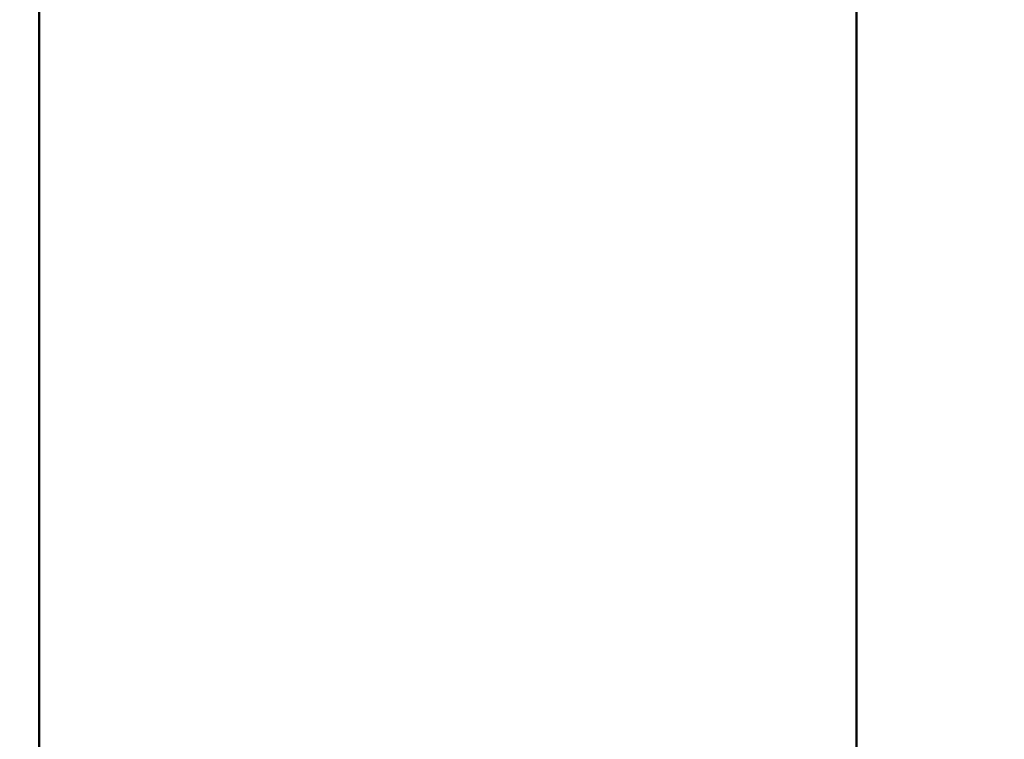
# Model space of a CAD drawing. Units: millimetres. Extents: x 2377 to 13875, y 790 to 3564.
# Drawn here: x 7372 to 7390, y 2914 to 2927 of the extents above; entities that cross this region are included whole.
import ezdxf

# ---------------------------------------------------------------- set-up
doc = ezdxf.new("R2010")
doc.units = ezdxf.units.MM
doc.layers.add('AM_0', color=7, linetype='Continuous', lineweight=50)
doc.layers.add('kote', color=152, linetype='Continuous', lineweight=0)
doc.styles.get("Standard").update_dxf_attribs({"font": 'arial.ttf'})
doc.dimstyles.new('VARIABEL-ST', dxfattribs={"dimscale": 40, "dimtxt": 7, "dimasz": 2.5, "dimexe": 1, "dimexo": 1, "dimgap": 0.6, "dimtad": 1, "dimdsep": 46, "dimtxsty": 'Standard', "dimcen": 0, "dimclrd": 256, "dimclre": 256, "dimclrt": 5, "dimadec": 0, "dimazin": 0, "dimtp": 0.1, "dimtm": 0.1, "dimtfac": 0.71, "dimtdec": 3, "dimtmove": 0, "dimatfit": 3, "dimfxl": 0, "dimtzin": 0, "dimarcsym": 0})

# ---------------------------------------------------------------- blocks, each defined once
blk = doc.blocks.new('*D57')
at = {"layer": 'DEFPOINTS', "color": 0, "transparency": 16777216}
for p in [(7318.898, 3196.167), (7955.231, 3196.167), (7318.898, 2692.606)]:
    blk.add_point(p, dxfattribs=at)
at = {"layer": 'kote', "lineweight": -2, "transparency": 16777216}
for p, q in [((7338.898, 3196.167), (7975.231, 3196.167)), ((7955.231, 2742.606), (7955.231, 3146.167)), ((7338.898, 2692.606), (7975.231, 2692.606))]:
    blk.add_line(p, q, dxfattribs=at)
at = {"layer": 'kote', "transparency": 16777216}
for points in [[(7946.898, 3146.167), (7963.565, 3146.167), (7955.231, 3196.167)], [(7946.898, 2742.606), (7963.565, 2742.606), (7955.231, 2692.606)]]:
    blk.add_solid(points, dxfattribs=at)
at = {"layer": 'kote', "transparency": 16777216, "insert": (7927.914, 2936.376), "char_height": 30, "attachment_point": 5, "rotation": 90}
blk.add_mtext('504', dxfattribs=at)

msp = doc.modelspace()

# ---------------------------------------------------------------- linework, layer by layer
at = {"layer": 'AM_0'}
for p, q in [((7372.679, 2867.458), (7372.679, 3021.315)), ((7387.679, 3021.315), (7387.679, 2867.458))]:
    msp.add_line(p, q, dxfattribs=at)

# ---------------------------------------------------------------- dimensions: what is measured, and where the dimension line sits
at = {"layer": 'kote'}
dim = msp.add_linear_dim(base=(7955.231, 3196.167), p1=(7318.898, 2692.606), p2=(7318.898, 3196.167), angle=90, dimstyle='VARIABEL-ST', override={"dimscale": 20, "dimtxt": 1.5, "dimtoh": 1, "dimdec": 0, "dimpost": '<>', "dimclrt": 256, "dimtofl": 0, "dimatfit": 0}, dxfattribs=at)
dim.commit()
dim.dimension.update_dxf_attribs({"geometry": '*D57', "text_midpoint": (7955.231, 2936.376), "dimtype": 160})

doc.saveas('drawing.dxf')
